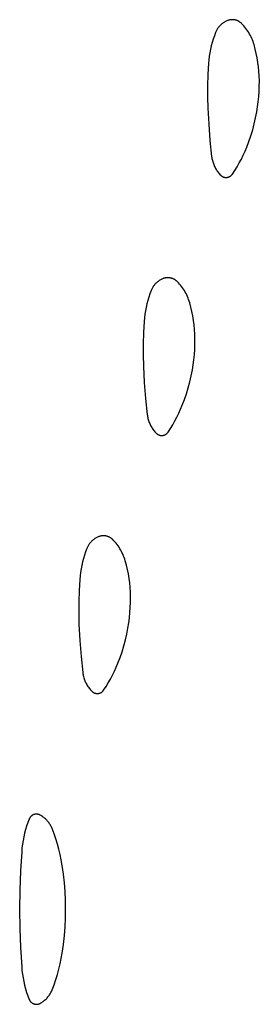
# Model space of a CAD drawing. Units: millimetres. Extents: x 51 to 1700, y -108 to 2264.
# Drawn here: x 1457 to 1461, y 1924 to 1939 of the extents above; entities that cross this region are included whole.
import ezdxf

# ---------------------------------------------------------------- set-up
doc = ezdxf.new("R2010")
doc.units = ezdxf.units.MM
doc.header["$MEASUREMENT"] = 0
doc.layers.add('Default', color=18, linetype='Continuous', true_color=0x000000)

msp = doc.modelspace()

# ---------------------------------------------------------------- linework, layer by layer
at = {"layer": 'Default'}
for p, q in [((1460.28203, 1938.71101), (1460.27399, 1938.70333)), ((1460.29034, 1938.71842), (1460.28203, 1938.71101)), ((1460.29889, 1938.72554), (1460.29034, 1938.71842)), ((1460.30768, 1938.73236), (1460.29889, 1938.72554)), ((1460.3167, 1938.73888), (1460.30768, 1938.73236)), ((1460.32594, 1938.74509), (1460.3167, 1938.73888)), ((1460.33538, 1938.75097), (1460.32594, 1938.74509)), ((1460.34502, 1938.75653), (1460.33538, 1938.75097)), ((1460.35485, 1938.76176), (1460.34502, 1938.75653)), ((1460.36484, 1938.76664), (1460.35485, 1938.76176)), ((1460.375, 1938.77119), (1460.36484, 1938.76664)), ((1460.38531, 1938.77538), (1460.375, 1938.77119)), ((1460.39184, 1938.77778), (1460.38531, 1938.77538)), ((1460.39845, 1938.77996), (1460.39184, 1938.77778)), ((1460.40513, 1938.78191), (1460.39845, 1938.77996)), ((1460.41187, 1938.78363), (1460.40513, 1938.78191)), ((1460.41867, 1938.78513), (1460.41187, 1938.78363)), ((1460.42551, 1938.78639), (1460.41867, 1938.78513)), ((1460.43239, 1938.78742), (1460.42551, 1938.78639)), ((1460.43931, 1938.78821), (1460.43239, 1938.78742)), ((1460.44624, 1938.78877), (1460.43931, 1938.78821)), ((1460.45319, 1938.7891), (1460.44624, 1938.78877)), ((1460.46015, 1938.78919), (1460.45319, 1938.7891)), ((1460.46711, 1938.78904), (1460.46015, 1938.78919)), ((1460.47406, 1938.78865), (1460.46711, 1938.78904)), ((1460.48099, 1938.78803), (1460.47406, 1938.78865)), ((1460.48789, 1938.78718), (1460.48099, 1938.78803)), ((1460.49477, 1938.78609), (1460.48789, 1938.78718)), ((1460.5016, 1938.78477), (1460.49477, 1938.78609)), ((1460.50838, 1938.78321), (1460.5016, 1938.78477)), ((1460.51511, 1938.78143), (1460.50838, 1938.78321)), ((1460.52177, 1938.77942), (1460.51511, 1938.78143)), ((1460.52836, 1938.77719), (1460.52177, 1938.77942)), ((1460.53487, 1938.77473), (1460.52836, 1938.77719)), ((1460.5413, 1938.77205), (1460.53487, 1938.77473)), ((1460.54762, 1938.76916), (1460.5413, 1938.77205)), ((1460.55385, 1938.76605), (1460.54762, 1938.76916)), ((1460.55997, 1938.76274), (1460.55385, 1938.76605)), ((1460.56597, 1938.75921), (1460.55997, 1938.76274)), ((1460.57185, 1938.75549), (1460.56597, 1938.75921)), ((1460.5776, 1938.75157), (1460.57185, 1938.75549)), ((1460.58321, 1938.74745), (1460.5776, 1938.75157)), ((1460.58868, 1938.74315), (1460.58321, 1938.74745)), ((1460.594, 1938.73867), (1460.58868, 1938.74315)), ((1460.59916, 1938.734), (1460.594, 1938.73867)), ((1460.60417, 1938.72917), (1460.59916, 1938.734)), ((1460.62195, 1938.71077), (1460.60417, 1938.72917)), ((1460.63911, 1938.69179), (1460.62195, 1938.71077)), ((1460.20067, 1938.59284), (1460.18113, 1938.54148)), ((1460.20498, 1938.6031), (1460.20067, 1938.59284)), ((1460.20963, 1938.6132), (1460.20498, 1938.6031)), ((1460.21464, 1938.62314), (1460.20963, 1938.6132)), ((1460.21997, 1938.63291), (1460.21464, 1938.62314)), ((1460.22564, 1938.64248), (1460.21997, 1938.63291)), ((1460.23164, 1938.65186), (1460.22564, 1938.64248)), ((1460.23795, 1938.66102), (1460.23164, 1938.65186)), ((1460.24457, 1938.66997), (1460.23795, 1938.66102)), ((1460.25149, 1938.67868), (1460.24457, 1938.66997)), ((1460.25871, 1938.68715), (1460.25149, 1938.67868)), ((1460.26621, 1938.69537), (1460.25871, 1938.68715)), ((1460.27399, 1938.70333), (1460.26621, 1938.69537)), ((1460.65563, 1938.67225), (1460.63911, 1938.69179)), ((1460.67147, 1938.65216), (1460.65563, 1938.67225)), ((1460.68664, 1938.63156), (1460.67147, 1938.65216)), ((1460.70111, 1938.61045), (1460.68664, 1938.63156)), ((1460.71486, 1938.58888), (1460.70111, 1938.61045)), ((1460.72788, 1938.56685), (1460.71486, 1938.58888)), ((1460.74015, 1938.5444), (1460.72788, 1938.56685)), ((1460.14737, 1938.43692), (1460.1332, 1938.38383)), ((1460.16336, 1938.48949), (1460.14737, 1938.43692)), ((1460.18113, 1938.54148), (1460.16336, 1938.48949)), ((1460.75166, 1938.52155), (1460.74015, 1938.5444)), ((1460.7624, 1938.49833), (1460.75166, 1938.52155)), ((1460.77236, 1938.47476), (1460.7624, 1938.49833)), ((1460.78152, 1938.45087), (1460.77236, 1938.47476)), ((1460.78987, 1938.42668), (1460.78152, 1938.45087)), ((1460.79741, 1938.40223), (1460.78987, 1938.42668)), ((1460.81585, 1938.33428), (1460.79741, 1938.40223)), ((1460.11034, 1938.27636), (1460.10168, 1938.2221)), ((1460.12085, 1938.33029), (1460.11034, 1938.27636)), ((1460.1332, 1938.38383), (1460.12085, 1938.33029)), ((1460.83194, 1938.26573), (1460.81585, 1938.33428)), ((1460.84567, 1938.19667), (1460.83194, 1938.26573)), ((1460.08994, 1938.11285), (1460.07976, 1937.93899)), ((1460.09488, 1938.16757), (1460.08994, 1938.11285)), ((1460.10168, 1938.2221), (1460.09488, 1938.16757)), ((1460.857, 1938.12717), (1460.84567, 1938.19667)), ((1460.86594, 1938.05733), (1460.857, 1938.12717)), ((1460.87247, 1937.98722), (1460.86594, 1938.05733)), ((1460.87658, 1937.91693), (1460.87247, 1937.98722)), ((1460.07976, 1937.93899), (1460.07453, 1937.76491)), ((1460.87863, 1937.83697), (1460.87658, 1937.91693)), ((1460.87822, 1937.75699), (1460.87863, 1937.83697)), ((1460.07453, 1937.76491), (1460.07426, 1937.59076)), ((1460.86997, 1937.59725), (1460.87533, 1937.67706)), ((1460.87533, 1937.67706), (1460.87822, 1937.75699)), ((1460.07426, 1937.59076), (1460.07895, 1937.41667)), ((1460.85187, 1937.43833), (1460.86215, 1937.51765)), ((1460.86215, 1937.51765), (1460.86997, 1937.59725)), ((1460.07895, 1937.41667), (1460.09236, 1937.16742)), ((1460.821, 1937.26618), (1460.83915, 1937.35937)), ((1460.83915, 1937.35937), (1460.85187, 1937.43833)), ((1460.79967, 1937.17366), (1460.821, 1937.26618)), ((1460.09236, 1937.16742), (1460.11205, 1936.9186)), ((1460.74758, 1936.99108), (1460.77519, 1937.08192)), ((1460.77519, 1937.08192), (1460.79967, 1937.17366)), ((1460.11205, 1936.9186), (1460.13799, 1936.67034)), ((1460.68311, 1936.8125), (1460.71687, 1936.90124)), ((1460.71687, 1936.90124), (1460.74758, 1936.99108)), ((1460.62908, 1936.6887), (1460.65705, 1936.75018)), ((1460.65705, 1936.75018), (1460.68311, 1936.8125)), ((1460.13799, 1936.67034), (1460.14019, 1936.65398)), ((1460.14019, 1936.65398), (1460.14293, 1936.63769)), ((1460.14293, 1936.63769), (1460.14622, 1936.62151)), ((1460.14622, 1936.62151), (1460.15004, 1936.60544)), ((1460.15004, 1936.60544), (1460.15441, 1936.58951)), ((1460.15441, 1936.58951), (1460.1593, 1936.57374)), ((1460.1593, 1936.57374), (1460.16471, 1936.55814)), ((1460.56752, 1936.56847), (1460.59923, 1936.62811)), ((1460.59923, 1936.62811), (1460.62908, 1936.6887)), ((1460.16471, 1936.55814), (1460.17064, 1936.54272)), ((1460.17064, 1936.54272), (1460.17709, 1936.52752)), ((1460.17709, 1936.52752), (1460.18404, 1936.51254)), ((1460.18404, 1936.51254), (1460.19148, 1936.4978)), ((1460.19148, 1936.4978), (1460.19942, 1936.48331)), ((1460.19942, 1936.48331), (1460.20783, 1936.4691)), ((1460.20783, 1936.4691), (1460.21672, 1936.45518)), ((1460.21672, 1936.45518), (1460.22606, 1936.44157)), ((1460.22606, 1936.44157), (1460.23586, 1936.42827)), ((1460.23586, 1936.42827), (1460.24609, 1936.41531)), ((1460.46156, 1936.39582), (1460.49865, 1936.45227)), ((1460.49865, 1936.45227), (1460.53398, 1936.50984)), ((1460.53398, 1936.50984), (1460.56752, 1936.56847)), ((1460.24609, 1936.41531), (1460.25676, 1936.4027)), ((1460.25676, 1936.4027), (1460.26783, 1936.39045)), ((1460.26783, 1936.39045), (1460.27931, 1936.37858)), ((1460.27931, 1936.37858), (1460.28226, 1936.37573)), ((1460.28226, 1936.37573), (1460.28531, 1936.37299)), ((1460.28531, 1936.37299), (1460.28844, 1936.37035)), ((1460.28844, 1936.37035), (1460.29167, 1936.36782)), ((1460.29167, 1936.36782), (1460.29498, 1936.36541)), ((1460.29498, 1936.36541), (1460.29837, 1936.36311)), ((1460.29837, 1936.36311), (1460.30184, 1936.36093)), ((1460.30184, 1936.36093), (1460.30538, 1936.35887)), ((1460.30538, 1936.35887), (1460.30899, 1936.35693)), ((1460.30899, 1936.35693), (1460.31267, 1936.35512)), ((1460.31267, 1936.35512), (1460.31641, 1936.35344)), ((1460.31641, 1936.35344), (1460.3202, 1936.35189)), ((1460.3202, 1936.35189), (1460.32404, 1936.35047)), ((1460.32404, 1936.35047), (1460.32793, 1936.34918)), ((1460.32793, 1936.34918), (1460.33186, 1936.34803)), ((1460.33186, 1936.34803), (1460.33583, 1936.34701)), ((1460.33583, 1936.34701), (1460.33984, 1936.34613)), ((1460.33984, 1936.34613), (1460.34387, 1936.34539)), ((1460.34387, 1936.34539), (1460.34792, 1936.34479)), ((1460.34792, 1936.34479), (1460.35199, 1936.34433)), ((1460.35199, 1936.34433), (1460.35608, 1936.34401)), ((1460.35608, 1936.34401), (1460.36017, 1936.34383)), ((1460.36017, 1936.34383), (1460.36427, 1936.34379)), ((1460.36427, 1936.34379), (1460.36837, 1936.3439)), ((1460.36837, 1936.3439), (1460.37246, 1936.34414)), ((1460.37246, 1936.34414), (1460.37654, 1936.34453)), ((1460.37654, 1936.34453), (1460.3806, 1936.34505)), ((1460.3806, 1936.34505), (1460.38464, 1936.34572)), ((1460.38464, 1936.34572), (1460.38866, 1936.34653)), ((1460.38866, 1936.34653), (1460.39265, 1936.34747)), ((1460.39265, 1936.34747), (1460.3966, 1936.34855)), ((1460.3966, 1936.34855), (1460.40051, 1936.34977)), ((1460.40051, 1936.34977), (1460.40438, 1936.35112)), ((1460.40438, 1936.35112), (1460.4082, 1936.3526)), ((1460.4082, 1936.3526), (1460.41197, 1936.35421)), ((1460.41197, 1936.35421), (1460.41568, 1936.35596)), ((1460.41568, 1936.35596), (1460.41932, 1936.35783)), ((1460.41932, 1936.35783), (1460.4229, 1936.35982)), ((1460.4229, 1936.35982), (1460.42641, 1936.36194)), ((1460.42641, 1936.36194), (1460.42985, 1936.36417)), ((1460.42985, 1936.36417), (1460.4332, 1936.36653)), ((1460.4332, 1936.36653), (1460.43647, 1936.36899)), ((1460.43647, 1936.36899), (1460.43966, 1936.37157)), ((1460.43966, 1936.37157), (1460.44275, 1936.37426)), ((1460.44275, 1936.37426), (1460.44575, 1936.37705)), ((1460.44575, 1936.37705), (1460.44865, 1936.37995)), ((1460.44865, 1936.37995), (1460.45145, 1936.38294)), ((1460.45145, 1936.38294), (1460.45414, 1936.38603)), ((1460.45414, 1936.38603), (1460.45673, 1936.38921)), ((1460.45673, 1936.38921), (1460.4592, 1936.39247)), ((1460.4592, 1936.39247), (1460.46156, 1936.39582)), ((1459.32594, 1934.74509), (1459.3167, 1934.73888)), ((1459.33538, 1934.75097), (1459.32594, 1934.74509)), ((1459.34502, 1934.75653), (1459.33538, 1934.75097)), ((1459.35485, 1934.76176), (1459.34502, 1934.75653)), ((1459.36484, 1934.76664), (1459.35485, 1934.76176)), ((1459.375, 1934.77119), (1459.36484, 1934.76664)), ((1459.38531, 1934.77538), (1459.375, 1934.77119)), ((1459.39184, 1934.77778), (1459.38531, 1934.77538)), ((1459.39845, 1934.77996), (1459.39184, 1934.77778)), ((1459.40513, 1934.78191), (1459.39845, 1934.77996)), ((1459.41187, 1934.78363), (1459.40513, 1934.78191)), ((1459.41867, 1934.78513), (1459.41187, 1934.78363)), ((1459.42551, 1934.78639), (1459.41867, 1934.78513)), ((1459.43239, 1934.78742), (1459.42551, 1934.78639)), ((1459.43931, 1934.78821), (1459.43239, 1934.78742)), ((1459.44624, 1934.78877), (1459.43931, 1934.78821)), ((1459.45319, 1934.7891), (1459.44624, 1934.78877)), ((1459.46015, 1934.78919), (1459.45319, 1934.7891)), ((1459.46711, 1934.78904), (1459.46015, 1934.78919)), ((1459.47406, 1934.78865), (1459.46711, 1934.78904)), ((1459.48099, 1934.78803), (1459.47406, 1934.78865)), ((1459.48789, 1934.78718), (1459.48099, 1934.78803)), ((1459.49477, 1934.78609), (1459.48789, 1934.78718)), ((1459.5016, 1934.78477), (1459.49477, 1934.78609)), ((1459.50838, 1934.78321), (1459.5016, 1934.78477)), ((1459.51511, 1934.78143), (1459.50838, 1934.78321)), ((1459.52177, 1934.77942), (1459.51511, 1934.78143)), ((1459.52836, 1934.77719), (1459.52177, 1934.77942)), ((1459.53487, 1934.77473), (1459.52836, 1934.77719)), ((1459.5413, 1934.77205), (1459.53487, 1934.77473)), ((1459.54762, 1934.76916), (1459.5413, 1934.77205)), ((1459.55385, 1934.76605), (1459.54762, 1934.76916)), ((1459.55997, 1934.76274), (1459.55385, 1934.76605)), ((1459.56597, 1934.75921), (1459.55997, 1934.76274)), ((1459.57185, 1934.75549), (1459.56597, 1934.75921)), ((1459.5776, 1934.75157), (1459.57185, 1934.75549)), ((1459.58321, 1934.74745), (1459.5776, 1934.75157)), ((1459.58868, 1934.74315), (1459.58321, 1934.74745)), ((1459.594, 1934.73867), (1459.58868, 1934.74315)), ((1459.20067, 1934.59284), (1459.18113, 1934.54148)), ((1459.20498, 1934.6031), (1459.20067, 1934.59284)), ((1459.20963, 1934.6132), (1459.20498, 1934.6031)), ((1459.21464, 1934.62314), (1459.20963, 1934.6132)), ((1459.21997, 1934.63291), (1459.21464, 1934.62314)), ((1459.22564, 1934.64248), (1459.21997, 1934.63291)), ((1459.23164, 1934.65186), (1459.22564, 1934.64248)), ((1459.23795, 1934.66102), (1459.23164, 1934.65186)), ((1459.24457, 1934.66997), (1459.23795, 1934.66102)), ((1459.25149, 1934.67868), (1459.24457, 1934.66997)), ((1459.25871, 1934.68715), (1459.25149, 1934.67868)), ((1459.26621, 1934.69537), (1459.25871, 1934.68715)), ((1459.27399, 1934.70333), (1459.26621, 1934.69537)), ((1459.28203, 1934.71101), (1459.27399, 1934.70333)), ((1459.29034, 1934.71842), (1459.28203, 1934.71101)), ((1459.29889, 1934.72554), (1459.29034, 1934.71842)), ((1459.30768, 1934.73236), (1459.29889, 1934.72554)), ((1459.3167, 1934.73888), (1459.30768, 1934.73236)), ((1459.59916, 1934.734), (1459.594, 1934.73867)), ((1459.60417, 1934.72917), (1459.59916, 1934.734)), ((1459.62195, 1934.71077), (1459.60417, 1934.72917)), ((1459.63911, 1934.69179), (1459.62195, 1934.71077)), ((1459.65563, 1934.67225), (1459.63911, 1934.69179)), ((1459.67147, 1934.65216), (1459.65563, 1934.67225)), ((1459.68664, 1934.63156), (1459.67147, 1934.65216)), ((1459.70111, 1934.61045), (1459.68664, 1934.63156)), ((1459.71486, 1934.58888), (1459.70111, 1934.61045)), ((1459.72788, 1934.56685), (1459.71486, 1934.58888)), ((1459.14737, 1934.43692), (1459.1332, 1934.38383)), ((1459.16336, 1934.48949), (1459.14737, 1934.43692)), ((1459.18113, 1934.54148), (1459.16336, 1934.48949)), ((1459.74015, 1934.5444), (1459.72788, 1934.56685)), ((1459.75166, 1934.52155), (1459.74015, 1934.5444)), ((1459.7624, 1934.49833), (1459.75166, 1934.52155)), ((1459.77236, 1934.47476), (1459.7624, 1934.49833)), ((1459.78152, 1934.45087), (1459.77236, 1934.47476)), ((1459.78987, 1934.42668), (1459.78152, 1934.45087)), ((1459.12085, 1934.33029), (1459.11034, 1934.27636)), ((1459.1332, 1934.38383), (1459.12085, 1934.33029)), ((1459.79741, 1934.40223), (1459.78987, 1934.42668)), ((1459.81585, 1934.33428), (1459.79741, 1934.40223)), ((1459.83194, 1934.26573), (1459.81585, 1934.33428)), ((1459.09488, 1934.16757), (1459.08994, 1934.11285)), ((1459.10168, 1934.2221), (1459.09488, 1934.16757)), ((1459.11034, 1934.27636), (1459.10168, 1934.2221)), ((1459.84567, 1934.19667), (1459.83194, 1934.26573)), ((1459.857, 1934.12717), (1459.84567, 1934.19667)), ((1459.08994, 1934.11285), (1459.07976, 1933.93899)), ((1459.86594, 1934.05733), (1459.857, 1934.12717)), ((1459.87247, 1933.98722), (1459.86594, 1934.05733)), ((1459.87658, 1933.91693), (1459.87247, 1933.98722)), ((1459.07976, 1933.93899), (1459.07453, 1933.76491)), ((1459.87863, 1933.83697), (1459.87658, 1933.91693)), ((1459.87822, 1933.75699), (1459.87863, 1933.83697)), ((1459.07453, 1933.76491), (1459.07426, 1933.59076)), ((1459.86997, 1933.59725), (1459.87533, 1933.67706)), ((1459.87533, 1933.67706), (1459.87822, 1933.75699)), ((1459.07426, 1933.59076), (1459.07895, 1933.41667)), ((1459.86215, 1933.51765), (1459.86997, 1933.59725)), ((1459.07895, 1933.41667), (1459.09236, 1933.16742)), ((1459.83915, 1933.35937), (1459.85187, 1933.43833)), ((1459.85187, 1933.43833), (1459.86215, 1933.51765)), ((1459.79967, 1933.17366), (1459.821, 1933.26618)), ((1459.821, 1933.26618), (1459.83915, 1933.35937)), ((1459.09236, 1933.16742), (1459.11205, 1932.9186)), ((1459.74758, 1932.99108), (1459.77519, 1933.08192)), ((1459.77519, 1933.08192), (1459.79967, 1933.17366)), ((1459.11205, 1932.9186), (1459.13799, 1932.67034)), ((1459.71687, 1932.90124), (1459.74758, 1932.99108)), ((1459.65705, 1932.75018), (1459.68311, 1932.8125)), ((1459.68311, 1932.8125), (1459.71687, 1932.90124)), ((1459.13799, 1932.67034), (1459.14019, 1932.65398)), ((1459.14019, 1932.65398), (1459.14293, 1932.63769)), ((1459.14293, 1932.63769), (1459.14622, 1932.62151)), ((1459.14622, 1932.62151), (1459.15004, 1932.60544)), ((1459.15004, 1932.60544), (1459.15441, 1932.58951)), ((1459.56752, 1932.56847), (1459.59923, 1932.62811)), ((1459.59923, 1932.62811), (1459.62908, 1932.6887)), ((1459.62908, 1932.6887), (1459.65705, 1932.75018)), ((1459.15441, 1932.58951), (1459.1593, 1932.57374)), ((1459.1593, 1932.57374), (1459.16471, 1932.55814)), ((1459.16471, 1932.55814), (1459.17064, 1932.54272)), ((1459.17064, 1932.54272), (1459.17709, 1932.52752)), ((1459.17709, 1932.52752), (1459.18404, 1932.51254)), ((1459.18404, 1932.51254), (1459.19148, 1932.4978)), ((1459.19148, 1932.4978), (1459.19942, 1932.48331)), ((1459.19942, 1932.48331), (1459.20783, 1932.4691)), ((1459.20783, 1932.4691), (1459.21672, 1932.45518)), ((1459.21672, 1932.45518), (1459.22606, 1932.44157)), ((1459.46156, 1932.39582), (1459.49865, 1932.45227)), ((1459.49865, 1932.45227), (1459.53398, 1932.50984)), ((1459.53398, 1932.50984), (1459.56752, 1932.56847)), ((1459.22606, 1932.44157), (1459.23586, 1932.42827)), ((1459.23586, 1932.42827), (1459.24609, 1932.41531)), ((1459.24609, 1932.41531), (1459.25676, 1932.4027)), ((1459.25676, 1932.4027), (1459.26783, 1932.39045)), ((1459.26783, 1932.39045), (1459.27931, 1932.37858)), ((1459.27931, 1932.37858), (1459.28226, 1932.37573)), ((1459.28226, 1932.37573), (1459.28531, 1932.37299)), ((1459.28531, 1932.37299), (1459.28844, 1932.37035)), ((1459.28844, 1932.37035), (1459.29167, 1932.36782)), ((1459.29167, 1932.36782), (1459.29498, 1932.36541)), ((1459.29498, 1932.36541), (1459.29837, 1932.36311)), ((1459.29837, 1932.36311), (1459.30184, 1932.36093)), ((1459.30184, 1932.36093), (1459.30538, 1932.35887)), ((1459.30538, 1932.35887), (1459.30899, 1932.35693)), ((1459.30899, 1932.35693), (1459.31267, 1932.35512)), ((1459.31267, 1932.35512), (1459.31641, 1932.35344)), ((1459.31641, 1932.35344), (1459.3202, 1932.35189)), ((1459.3202, 1932.35189), (1459.32404, 1932.35047)), ((1459.32404, 1932.35047), (1459.32793, 1932.34918)), ((1459.32793, 1932.34918), (1459.33186, 1932.34803)), ((1459.33186, 1932.34803), (1459.33583, 1932.34701)), ((1459.33583, 1932.34701), (1459.33984, 1932.34613)), ((1459.33984, 1932.34613), (1459.34387, 1932.34539)), ((1459.34387, 1932.34539), (1459.34792, 1932.34479)), ((1459.34792, 1932.34479), (1459.35199, 1932.34433)), ((1459.35199, 1932.34433), (1459.35608, 1932.34401)), ((1459.35608, 1932.34401), (1459.36017, 1932.34383)), ((1459.36017, 1932.34383), (1459.36427, 1932.34379)), ((1459.36427, 1932.34379), (1459.36837, 1932.3439)), ((1459.36837, 1932.3439), (1459.37246, 1932.34414)), ((1459.37246, 1932.34414), (1459.37654, 1932.34453)), ((1459.37654, 1932.34453), (1459.3806, 1932.34505)), ((1459.3806, 1932.34505), (1459.38464, 1932.34572)), ((1459.38464, 1932.34572), (1459.38866, 1932.34653)), ((1459.38866, 1932.34653), (1459.39265, 1932.34747)), ((1459.39265, 1932.34747), (1459.3966, 1932.34855)), ((1459.3966, 1932.34855), (1459.40051, 1932.34977)), ((1459.40051, 1932.34977), (1459.40438, 1932.35112)), ((1459.40438, 1932.35112), (1459.4082, 1932.3526)), ((1459.4082, 1932.3526), (1459.41197, 1932.35421)), ((1459.41197, 1932.35421), (1459.41568, 1932.35596)), ((1459.41568, 1932.35596), (1459.41932, 1932.35783)), ((1459.41932, 1932.35783), (1459.4229, 1932.35982)), ((1459.4229, 1932.35982), (1459.42641, 1932.36194)), ((1459.42641, 1932.36194), (1459.42985, 1932.36417)), ((1459.42985, 1932.36417), (1459.4332, 1932.36653)), ((1459.4332, 1932.36653), (1459.43647, 1932.36899)), ((1459.43647, 1932.36899), (1459.43966, 1932.37157)), ((1459.43966, 1932.37157), (1459.44275, 1932.37426)), ((1459.44275, 1932.37426), (1459.44575, 1932.37705)), ((1459.44575, 1932.37705), (1459.44865, 1932.37995)), ((1459.44865, 1932.37995), (1459.45145, 1932.38294)), ((1459.45145, 1932.38294), (1459.45414, 1932.38603)), ((1459.45414, 1932.38603), (1459.45673, 1932.38921)), ((1459.45673, 1932.38921), (1459.4592, 1932.39247)), ((1459.4592, 1932.39247), (1459.46156, 1932.39582)), ((1458.375, 1930.77119), (1458.36484, 1930.76664)), ((1458.38531, 1930.77538), (1458.375, 1930.77119)), ((1458.39184, 1930.77778), (1458.38531, 1930.77538)), ((1458.39845, 1930.77996), (1458.39184, 1930.77778)), ((1458.40513, 1930.78191), (1458.39845, 1930.77996)), ((1458.41187, 1930.78363), (1458.40513, 1930.78191)), ((1458.41867, 1930.78513), (1458.41187, 1930.78363)), ((1458.42551, 1930.78639), (1458.41867, 1930.78513)), ((1458.43239, 1930.78742), (1458.42551, 1930.78639)), ((1458.43931, 1930.78821), (1458.43239, 1930.78742)), ((1458.44624, 1930.78877), (1458.43931, 1930.78821)), ((1458.45319, 1930.7891), (1458.44624, 1930.78877)), ((1458.46015, 1930.78919), (1458.45319, 1930.7891)), ((1458.46711, 1930.78904), (1458.46015, 1930.78919)), ((1458.47406, 1930.78865), (1458.46711, 1930.78904)), ((1458.48099, 1930.78803), (1458.47406, 1930.78865)), ((1458.48789, 1930.78718), (1458.48099, 1930.78803)), ((1458.49477, 1930.78609), (1458.48789, 1930.78718)), ((1458.5016, 1930.78477), (1458.49477, 1930.78609)), ((1458.50838, 1930.78321), (1458.5016, 1930.78477)), ((1458.51511, 1930.78143), (1458.50838, 1930.78321)), ((1458.52177, 1930.77942), (1458.51511, 1930.78143)), ((1458.52836, 1930.77719), (1458.52177, 1930.77942)), ((1458.53487, 1930.77473), (1458.52836, 1930.77719)), ((1458.5413, 1930.77205), (1458.53487, 1930.77473)), ((1458.54762, 1930.76916), (1458.5413, 1930.77205)), ((1458.21464, 1930.62314), (1458.20963, 1930.6132)), ((1458.21997, 1930.63291), (1458.21464, 1930.62314)), ((1458.22564, 1930.64248), (1458.21997, 1930.63291)), ((1458.23164, 1930.65186), (1458.22564, 1930.64248)), ((1458.23795, 1930.66102), (1458.23164, 1930.65186)), ((1458.24457, 1930.66997), (1458.23795, 1930.66102)), ((1458.25149, 1930.67868), (1458.24457, 1930.66997)), ((1458.25871, 1930.68715), (1458.25149, 1930.67868)), ((1458.26621, 1930.69537), (1458.25871, 1930.68715)), ((1458.27399, 1930.70333), (1458.26621, 1930.69537)), ((1458.28203, 1930.71101), (1458.27399, 1930.70333)), ((1458.29034, 1930.71842), (1458.28203, 1930.71101)), ((1458.29889, 1930.72554), (1458.29034, 1930.71842)), ((1458.30768, 1930.73236), (1458.29889, 1930.72554)), ((1458.3167, 1930.73888), (1458.30768, 1930.73236)), ((1458.32594, 1930.74509), (1458.3167, 1930.73888)), ((1458.33538, 1930.75097), (1458.32594, 1930.74509)), ((1458.34502, 1930.75653), (1458.33538, 1930.75097)), ((1458.35485, 1930.76176), (1458.34502, 1930.75653)), ((1458.36484, 1930.76664), (1458.35485, 1930.76176)), ((1458.55385, 1930.76605), (1458.54762, 1930.76916)), ((1458.55997, 1930.76274), (1458.55385, 1930.76605)), ((1458.56597, 1930.75921), (1458.55997, 1930.76274)), ((1458.57185, 1930.75549), (1458.56597, 1930.75921)), ((1458.5776, 1930.75157), (1458.57185, 1930.75549)), ((1458.58321, 1930.74745), (1458.5776, 1930.75157)), ((1458.58868, 1930.74315), (1458.58321, 1930.74745)), ((1458.594, 1930.73867), (1458.58868, 1930.74315)), ((1458.59916, 1930.734), (1458.594, 1930.73867)), ((1458.60417, 1930.72917), (1458.59916, 1930.734)), ((1458.62195, 1930.71077), (1458.60417, 1930.72917)), ((1458.63911, 1930.69179), (1458.62195, 1930.71077)), ((1458.65563, 1930.67225), (1458.63911, 1930.69179)), ((1458.67147, 1930.65216), (1458.65563, 1930.67225)), ((1458.68664, 1930.63156), (1458.67147, 1930.65216)), ((1458.70111, 1930.61045), (1458.68664, 1930.63156)), ((1458.16336, 1930.48949), (1458.14737, 1930.43692)), ((1458.18113, 1930.54148), (1458.16336, 1930.48949)), ((1458.20067, 1930.59284), (1458.18113, 1930.54148)), ((1458.20498, 1930.6031), (1458.20067, 1930.59284)), ((1458.20963, 1930.6132), (1458.20498, 1930.6031)), ((1458.71486, 1930.58888), (1458.70111, 1930.61045)), ((1458.72788, 1930.56685), (1458.71486, 1930.58888)), ((1458.74015, 1930.5444), (1458.72788, 1930.56685)), ((1458.75166, 1930.52155), (1458.74015, 1930.5444)), ((1458.7624, 1930.49833), (1458.75166, 1930.52155)), ((1458.77236, 1930.47476), (1458.7624, 1930.49833)), ((1458.78152, 1930.45087), (1458.77236, 1930.47476)), ((1458.12085, 1930.33029), (1458.11034, 1930.27636)), ((1458.1332, 1930.38383), (1458.12085, 1930.33029)), ((1458.14737, 1930.43692), (1458.1332, 1930.38383)), ((1458.78987, 1930.42668), (1458.78152, 1930.45087)), ((1458.79741, 1930.40223), (1458.78987, 1930.42668)), ((1458.81585, 1930.33428), (1458.79741, 1930.40223)), ((1458.83194, 1930.26573), (1458.81585, 1930.33428)), ((1458.09488, 1930.16757), (1458.08994, 1930.11285)), ((1458.10168, 1930.2221), (1458.09488, 1930.16757)), ((1458.11034, 1930.27636), (1458.10168, 1930.2221)), ((1458.84567, 1930.19667), (1458.83194, 1930.26573)), ((1458.857, 1930.12717), (1458.84567, 1930.19667)), ((1458.08994, 1930.11285), (1458.07976, 1929.93899)), ((1458.86594, 1930.05733), (1458.857, 1930.12717)), ((1458.87247, 1929.98722), (1458.86594, 1930.05733)), ((1458.07976, 1929.93899), (1458.07453, 1929.76491)), ((1458.87658, 1929.91693), (1458.87247, 1929.98722)), ((1458.87863, 1929.83697), (1458.87658, 1929.91693)), ((1458.07453, 1929.76491), (1458.07426, 1929.59076)), ((1458.87533, 1929.67706), (1458.87822, 1929.75699)), ((1458.87822, 1929.75699), (1458.87863, 1929.83697)), ((1458.07426, 1929.59076), (1458.07895, 1929.41667)), ((1458.86215, 1929.51765), (1458.86997, 1929.59725)), ((1458.86997, 1929.59725), (1458.87533, 1929.67706)), ((1458.07895, 1929.41667), (1458.09236, 1929.16742)), ((1458.83915, 1929.35937), (1458.85187, 1929.43833)), ((1458.85187, 1929.43833), (1458.86215, 1929.51765)), ((1458.79967, 1929.17366), (1458.821, 1929.26618)), ((1458.821, 1929.26618), (1458.83915, 1929.35937)), ((1458.09236, 1929.16742), (1458.11205, 1928.9186)), ((1458.77519, 1929.08192), (1458.79967, 1929.17366)), ((1458.71687, 1928.90124), (1458.74758, 1928.99108)), ((1458.74758, 1928.99108), (1458.77519, 1929.08192)), ((1458.11205, 1928.9186), (1458.13799, 1928.67034)), ((1458.65705, 1928.75018), (1458.68311, 1928.8125)), ((1458.68311, 1928.8125), (1458.71687, 1928.90124)), ((1458.13799, 1928.67034), (1458.14019, 1928.65398)), ((1458.14019, 1928.65398), (1458.14293, 1928.63769)), ((1458.14293, 1928.63769), (1458.14622, 1928.62151)), ((1458.59923, 1928.62811), (1458.62908, 1928.6887)), ((1458.62908, 1928.6887), (1458.65705, 1928.75018)), ((1458.14622, 1928.62151), (1458.15004, 1928.60544)), ((1458.15004, 1928.60544), (1458.15441, 1928.58951)), ((1458.15441, 1928.58951), (1458.1593, 1928.57374)), ((1458.1593, 1928.57374), (1458.16471, 1928.55814)), ((1458.16471, 1928.55814), (1458.17064, 1928.54272)), ((1458.17064, 1928.54272), (1458.17709, 1928.52752)), ((1458.17709, 1928.52752), (1458.18404, 1928.51254)), ((1458.18404, 1928.51254), (1458.19148, 1928.4978)), ((1458.19148, 1928.4978), (1458.19942, 1928.48331)), ((1458.19942, 1928.48331), (1458.20783, 1928.4691)), ((1458.49865, 1928.45227), (1458.53398, 1928.50984)), ((1458.53398, 1928.50984), (1458.56752, 1928.56847)), ((1458.56752, 1928.56847), (1458.59923, 1928.62811)), ((1458.20783, 1928.4691), (1458.21672, 1928.45518)), ((1458.21672, 1928.45518), (1458.22606, 1928.44157)), ((1458.22606, 1928.44157), (1458.23586, 1928.42827)), ((1458.23586, 1928.42827), (1458.24609, 1928.41531)), ((1458.24609, 1928.41531), (1458.25676, 1928.4027)), ((1458.25676, 1928.4027), (1458.26783, 1928.39045)), ((1458.26783, 1928.39045), (1458.27931, 1928.37858)), ((1458.27931, 1928.37858), (1458.28226, 1928.37573)), ((1458.28226, 1928.37573), (1458.28531, 1928.37299)), ((1458.28531, 1928.37299), (1458.28844, 1928.37035)), ((1458.28844, 1928.37035), (1458.29167, 1928.36782)), ((1458.29167, 1928.36782), (1458.29498, 1928.36541)), ((1458.29498, 1928.36541), (1458.29837, 1928.36311)), ((1458.29837, 1928.36311), (1458.30184, 1928.36093)), ((1458.30184, 1928.36093), (1458.30538, 1928.35887)), ((1458.30538, 1928.35887), (1458.30899, 1928.35693)), ((1458.30899, 1928.35693), (1458.31267, 1928.35512)), ((1458.31267, 1928.35512), (1458.31641, 1928.35344)), ((1458.31641, 1928.35344), (1458.3202, 1928.35189)), ((1458.3202, 1928.35189), (1458.32404, 1928.35047)), ((1458.32404, 1928.35047), (1458.32793, 1928.34918)), ((1458.32793, 1928.34918), (1458.33186, 1928.34803)), ((1458.33186, 1928.34803), (1458.33583, 1928.34701)), ((1458.33583, 1928.34701), (1458.33984, 1928.34613)), ((1458.33984, 1928.34613), (1458.34387, 1928.34539)), ((1458.34387, 1928.34539), (1458.34792, 1928.34479)), ((1458.34792, 1928.34479), (1458.35199, 1928.34433)), ((1458.35199, 1928.34433), (1458.35608, 1928.34401)), ((1458.35608, 1928.34401), (1458.36017, 1928.34383)), ((1458.36017, 1928.34383), (1458.36427, 1928.34379)), ((1458.36427, 1928.34379), (1458.36837, 1928.3439)), ((1458.36837, 1928.3439), (1458.37246, 1928.34414)), ((1458.37246, 1928.34414), (1458.37654, 1928.34453)), ((1458.37654, 1928.34453), (1458.3806, 1928.34505)), ((1458.3806, 1928.34505), (1458.38464, 1928.34572)), ((1458.38464, 1928.34572), (1458.38866, 1928.34653)), ((1458.38866, 1928.34653), (1458.39265, 1928.34747)), ((1458.39265, 1928.34747), (1458.3966, 1928.34855)), ((1458.3966, 1928.34855), (1458.40051, 1928.34977)), ((1458.40051, 1928.34977), (1458.40438, 1928.35112)), ((1458.40438, 1928.35112), (1458.4082, 1928.3526)), ((1458.4082, 1928.3526), (1458.41197, 1928.35421)), ((1458.41197, 1928.35421), (1458.41568, 1928.35596)), ((1458.41568, 1928.35596), (1458.41932, 1928.35783)), ((1458.41932, 1928.35783), (1458.4229, 1928.35982)), ((1458.4229, 1928.35982), (1458.42641, 1928.36194)), ((1458.42641, 1928.36194), (1458.42985, 1928.36417)), ((1458.42985, 1928.36417), (1458.4332, 1928.36653)), ((1458.4332, 1928.36653), (1458.43647, 1928.36899)), ((1458.43647, 1928.36899), (1458.43966, 1928.37157)), ((1458.43966, 1928.37157), (1458.44275, 1928.37426)), ((1458.44275, 1928.37426), (1458.44575, 1928.37705)), ((1458.44575, 1928.37705), (1458.44865, 1928.37995)), ((1458.44865, 1928.37995), (1458.45145, 1928.38294)), ((1458.45145, 1928.38294), (1458.45414, 1928.38603)), ((1458.45414, 1928.38603), (1458.45673, 1928.38921)), ((1458.45673, 1928.38921), (1458.4592, 1928.39247)), ((1458.4592, 1928.39247), (1458.46156, 1928.39582)), ((1458.46156, 1928.39582), (1458.49865, 1928.45227)), ((1457.30606, 1926.39844), (1457.28528, 1926.34424)), ((1457.30767, 1926.40225), (1457.30606, 1926.39844)), ((1457.30941, 1926.406), (1457.30767, 1926.40225)), ((1457.31128, 1926.40969), (1457.30941, 1926.406)), ((1457.31328, 1926.41331), (1457.31128, 1926.40969)), ((1457.3154, 1926.41686), (1457.31328, 1926.41331)), ((1457.31764, 1926.42034), (1457.3154, 1926.41686)), ((1457.32, 1926.42373), (1457.31764, 1926.42034)), ((1457.32247, 1926.42705), (1457.32, 1926.42373)), ((1457.32506, 1926.43028), (1457.32247, 1926.42705)), ((1457.32775, 1926.43341), (1457.32506, 1926.43028)), ((1457.33055, 1926.43646), (1457.32775, 1926.43341)), ((1457.33346, 1926.4394), (1457.33055, 1926.43646)), ((1457.33646, 1926.44224), (1457.33346, 1926.4394)), ((1457.33956, 1926.44498), (1457.33646, 1926.44224)), ((1457.34275, 1926.44761), (1457.33956, 1926.44498)), ((1457.34603, 1926.45013), (1457.34275, 1926.44761)), ((1457.34939, 1926.45254), (1457.34603, 1926.45013)), ((1457.35284, 1926.45483), (1457.34939, 1926.45254)), ((1457.35636, 1926.457), (1457.35284, 1926.45483)), ((1457.35995, 1926.45905), (1457.35636, 1926.457)), ((1457.36361, 1926.46097), (1457.35995, 1926.45905)), ((1457.36734, 1926.46276), (1457.36361, 1926.46097)), ((1457.37112, 1926.46443), (1457.36734, 1926.46276)), ((1457.37496, 1926.46597), (1457.37112, 1926.46443)), ((1457.37885, 1926.46737), (1457.37496, 1926.46597)), ((1457.38279, 1926.46864), (1457.37885, 1926.46737)), ((1457.38677, 1926.46977), (1457.38279, 1926.46864)), ((1457.39078, 1926.47077), (1457.38677, 1926.46977)), ((1457.39483, 1926.47163), (1457.39078, 1926.47077)), ((1457.3989, 1926.47234), (1457.39483, 1926.47163)), ((1457.40299, 1926.47292), (1457.3989, 1926.47234)), ((1457.40711, 1926.47336), (1457.40299, 1926.47292)), ((1457.41123, 1926.47366), (1457.40711, 1926.47336)), ((1457.41536, 1926.47381), (1457.41123, 1926.47366)), ((1457.4195, 1926.47382), (1457.41536, 1926.47381)), ((1457.42363, 1926.47369), (1457.4195, 1926.47382)), ((1457.42776, 1926.47342), (1457.42363, 1926.47369)), ((1457.43188, 1926.47301), (1457.42776, 1926.47342)), ((1457.43597, 1926.47245), (1457.43188, 1926.47301)), ((1457.44005, 1926.47176), (1457.43597, 1926.47245)), ((1457.4441, 1926.47092), (1457.44005, 1926.47176)), ((1457.44812, 1926.46995), (1457.4441, 1926.47092)), ((1457.45211, 1926.46884), (1457.44812, 1926.46995)), ((1457.45605, 1926.4676), (1457.45211, 1926.46884)), ((1457.45995, 1926.46622), (1457.45605, 1926.4676)), ((1457.4638, 1926.4647), (1457.45995, 1926.46622)), ((1457.46759, 1926.46306), (1457.4638, 1926.4647)), ((1457.47133, 1926.46128), (1457.46759, 1926.46306)), ((1457.475, 1926.45938), (1457.47133, 1926.46128)), ((1457.48749, 1926.45236), (1457.475, 1926.45938)), ((1457.49973, 1926.44491), (1457.48749, 1926.45236)), ((1457.51171, 1926.43704), (1457.49973, 1926.44491)), ((1457.5234, 1926.42876), (1457.51171, 1926.43704)), ((1457.5348, 1926.42008), (1457.5234, 1926.42876)), ((1457.5459, 1926.41101), (1457.5348, 1926.42008)), ((1457.55667, 1926.40156), (1457.5459, 1926.41101)), ((1457.56711, 1926.39175), (1457.55667, 1926.40156)), ((1457.57721, 1926.38158), (1457.56711, 1926.39175)), ((1457.58695, 1926.37106), (1457.57721, 1926.38158)), ((1457.59631, 1926.36022), (1457.58695, 1926.37106)), ((1457.6053, 1926.34906), (1457.59631, 1926.36022)), ((1457.61389, 1926.33759), (1457.6053, 1926.34906)), ((1457.24944, 1926.23383), (1457.23443, 1926.17776)), ((1457.2664, 1926.28935), (1457.24944, 1926.23383)), ((1457.28528, 1926.34424), (1457.2664, 1926.28935)), ((1457.62209, 1926.32583), (1457.61389, 1926.33759)), ((1457.62987, 1926.3138), (1457.62209, 1926.32583)), ((1457.63723, 1926.30151), (1457.62987, 1926.3138)), ((1457.64415, 1926.28896), (1457.63723, 1926.30151)), ((1457.65064, 1926.27619), (1457.64415, 1926.28896)), ((1457.65669, 1926.26319), (1457.65064, 1926.27619)), ((1457.66228, 1926.25), (1457.65669, 1926.26319)), ((1457.69264, 1926.17101), (1457.66228, 1926.25)), ((1457.21031, 1926.06421), (1457.20123, 1926.00688)), ((1457.22138, 1926.1212), (1457.21031, 1926.06421)), ((1457.23443, 1926.17776), (1457.22138, 1926.1212)), ((1457.72037, 1926.09106), (1457.69264, 1926.17101)), ((1457.74545, 1926.01024), (1457.72037, 1926.09106)), ((1457.18909, 1925.89144), (1457.17176, 1925.59456)), ((1457.19415, 1925.94927), (1457.18909, 1925.89144)), ((1457.20123, 1926.00688), (1457.19415, 1925.94927)), ((1457.76783, 1925.92863), (1457.74545, 1926.01024)), ((1457.7875, 1925.84633), (1457.76783, 1925.92863)), ((1457.80443, 1925.76342), (1457.7875, 1925.84633)), ((1457.81861, 1925.67999), (1457.80443, 1925.76342)), ((1457.17176, 1925.59456), (1457.16136, 1925.29736)), ((1457.83721, 1925.54475), (1457.81861, 1925.67999)), ((1457.8517, 1925.409), (1457.83721, 1925.54475)), ((1457.16136, 1925.29736), (1457.1579, 1925)), ((1457.86205, 1925.27288), (1457.8517, 1925.409)), ((1457.86827, 1925.1365), (1457.86205, 1925.27288)), ((1457.87034, 1925), (1457.86827, 1925.1365)), ((1457.1579, 1925), (1457.16136, 1924.70264)), ((1457.86827, 1924.8635), (1457.87034, 1925)), ((1457.86205, 1924.72712), (1457.86827, 1924.8635)), ((1457.16136, 1924.70264), (1457.17176, 1924.40544)), ((1457.8517, 1924.591), (1457.86205, 1924.72712)), ((1457.83721, 1924.45525), (1457.8517, 1924.591)), ((1457.17176, 1924.40544), (1457.18909, 1924.10856)), ((1457.81861, 1924.32001), (1457.83721, 1924.45525)), ((1457.7875, 1924.15367), (1457.80443, 1924.23658)), ((1457.80443, 1924.23658), (1457.81861, 1924.32001)), ((1457.18909, 1924.10856), (1457.19415, 1924.05073)), ((1457.74545, 1923.98976), (1457.76783, 1924.07137)), ((1457.76783, 1924.07137), (1457.7875, 1924.15367)), ((1457.19415, 1924.05073), (1457.20123, 1923.99312)), ((1457.20123, 1923.99312), (1457.21031, 1923.93579)), ((1457.21031, 1923.93579), (1457.22138, 1923.8788)), ((1457.69264, 1923.82899), (1457.72037, 1923.90894)), ((1457.72037, 1923.90894), (1457.74545, 1923.98976)), ((1457.22138, 1923.8788), (1457.23443, 1923.82224)), ((1457.23443, 1923.82224), (1457.24944, 1923.76617)), ((1457.24944, 1923.76617), (1457.2664, 1923.71065)), ((1457.65669, 1923.73681), (1457.66228, 1923.75)), ((1457.66228, 1923.75), (1457.69264, 1923.82899)), ((1457.2664, 1923.71065), (1457.28528, 1923.65576)), ((1457.28528, 1923.65576), (1457.30606, 1923.60156)), ((1457.30606, 1923.60156), (1457.30767, 1923.59775)), ((1457.30767, 1923.59775), (1457.30941, 1923.594)), ((1457.5459, 1923.58899), (1457.55667, 1923.59844)), ((1457.55667, 1923.59844), (1457.56711, 1923.60825)), ((1457.56711, 1923.60825), (1457.57721, 1923.61842)), ((1457.57721, 1923.61842), (1457.58695, 1923.62894)), ((1457.58695, 1923.62894), (1457.59631, 1923.63978)), ((1457.59631, 1923.63978), (1457.6053, 1923.65094)), ((1457.6053, 1923.65094), (1457.61389, 1923.66241)), ((1457.61389, 1923.66241), (1457.62209, 1923.67417)), ((1457.62209, 1923.67417), (1457.62987, 1923.6862)), ((1457.62987, 1923.6862), (1457.63723, 1923.69849)), ((1457.63723, 1923.69849), (1457.64415, 1923.71104)), ((1457.64415, 1923.71104), (1457.65064, 1923.72381)), ((1457.65064, 1923.72381), (1457.65669, 1923.73681)), ((1457.30941, 1923.594), (1457.31128, 1923.59031)), ((1457.31128, 1923.59031), (1457.31328, 1923.58669)), ((1457.31328, 1923.58669), (1457.3154, 1923.58314)), ((1457.3154, 1923.58314), (1457.31764, 1923.57966)), ((1457.31764, 1923.57966), (1457.32, 1923.57627)), ((1457.32, 1923.57627), (1457.32247, 1923.57295)), ((1457.32247, 1923.57295), (1457.32506, 1923.56972)), ((1457.32506, 1923.56972), (1457.32775, 1923.56659)), ((1457.32775, 1923.56659), (1457.33055, 1923.56354)), ((1457.33055, 1923.56354), (1457.33346, 1923.5606)), ((1457.33346, 1923.5606), (1457.33646, 1923.55776)), ((1457.33646, 1923.55776), (1457.33956, 1923.55502)), ((1457.33956, 1923.55502), (1457.34275, 1923.55239)), ((1457.34275, 1923.55239), (1457.34603, 1923.54987)), ((1457.34603, 1923.54987), (1457.34939, 1923.54746)), ((1457.34939, 1923.54746), (1457.35284, 1923.54517)), ((1457.35284, 1923.54517), (1457.35636, 1923.543)), ((1457.35636, 1923.543), (1457.35995, 1923.54095)), ((1457.35995, 1923.54095), (1457.36361, 1923.53903)), ((1457.36361, 1923.53903), (1457.36734, 1923.53724)), ((1457.36734, 1923.53724), (1457.37112, 1923.53557)), ((1457.37112, 1923.53557), (1457.37496, 1923.53403)), ((1457.37496, 1923.53403), (1457.37885, 1923.53263)), ((1457.37885, 1923.53263), (1457.38279, 1923.53136)), ((1457.38279, 1923.53136), (1457.38677, 1923.53023)), ((1457.38677, 1923.53023), (1457.39078, 1923.52923)), ((1457.39078, 1923.52923), (1457.39483, 1923.52837)), ((1457.39483, 1923.52837), (1457.3989, 1923.52766)), ((1457.3989, 1923.52766), (1457.40299, 1923.52708)), ((1457.40299, 1923.52708), (1457.40711, 1923.52664)), ((1457.40711, 1923.52664), (1457.41123, 1923.52634)), ((1457.41123, 1923.52634), (1457.41536, 1923.52619)), ((1457.41536, 1923.52619), (1457.4195, 1923.52618)), ((1457.4195, 1923.52618), (1457.42363, 1923.52631)), ((1457.42363, 1923.52631), (1457.42776, 1923.52658)), ((1457.42776, 1923.52658), (1457.43188, 1923.52699)), ((1457.43188, 1923.52699), (1457.43597, 1923.52755)), ((1457.43597, 1923.52755), (1457.44005, 1923.52824)), ((1457.44005, 1923.52824), (1457.4441, 1923.52908)), ((1457.4441, 1923.52908), (1457.44812, 1923.53005)), ((1457.44812, 1923.53005), (1457.45211, 1923.53116)), ((1457.45211, 1923.53116), (1457.45605, 1923.5324)), ((1457.45605, 1923.5324), (1457.45995, 1923.53378)), ((1457.45995, 1923.53378), (1457.4638, 1923.5353)), ((1457.4638, 1923.5353), (1457.46759, 1923.53694)), ((1457.46759, 1923.53694), (1457.47133, 1923.53872)), ((1457.47133, 1923.53872), (1457.475, 1923.54062)), ((1457.475, 1923.54062), (1457.48749, 1923.54764)), ((1457.48749, 1923.54764), (1457.49973, 1923.55509)), ((1457.49973, 1923.55509), (1457.51171, 1923.56296)), ((1457.51171, 1923.56296), (1457.5234, 1923.57124)), ((1457.5234, 1923.57124), (1457.5348, 1923.57992)), ((1457.5348, 1923.57992), (1457.5459, 1923.58899))]:
    msp.add_line(p, q, dxfattribs=at)

doc.saveas('drawing.dxf')
